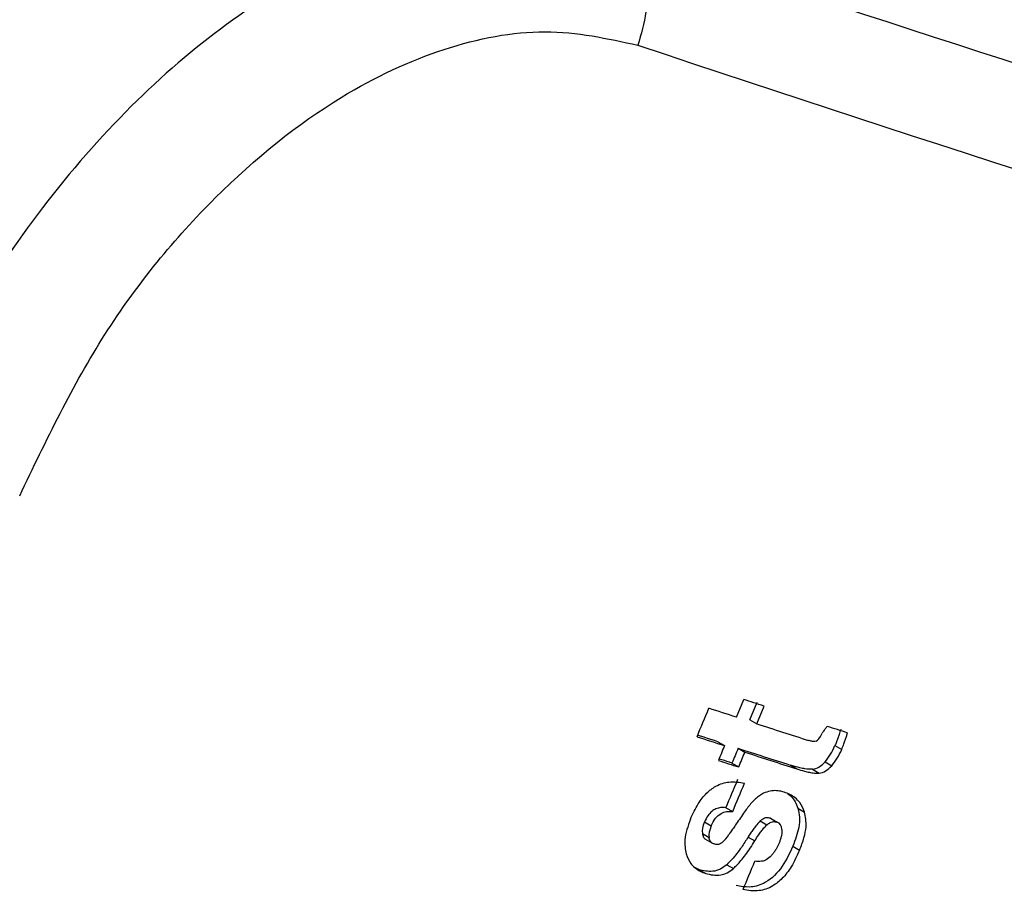
# Model space of a CAD drawing. Units: millimetres. Extents: x 5 to 418, y 3 to 291.
# Drawn here: x 215 to 215, y 61 to 61 of the extents above; entities that cross this region are included whole.
import ezdxf

# ---------------------------------------------------------------- set-up
doc = ezdxf.new("R2010")
doc.units = ezdxf.units.MM

msp = doc.modelspace()

# ---------------------------------------------------------------- linework, layer by layer
at = {"color": 7, "linetype": 'Continuous', "lineweight": 25}
for p, q in [((215.0478985296613, 60.95826782609359), (215.051772046977, 60.96761769053263)), ((215.0550879562642, 60.95685277843727), (215.0589613091718, 60.96620273778714)), ((215.058634545271, 60.95480537618385), (215.0625080926464, 60.96415522326986)), ((215.0550879562642, 60.95685277843727), (215.058634545271, 60.95480537618385)), ((215.0381160727198, 60.94529945307173), (215.0416625750119, 60.94325210087761)), ((215.0488522615769, 60.94183690314844), (215.0523985430913, 60.93978967840655)), ((215.0999636702767, 60.94332435858848), (215.1035094366287, 60.94127743124356)), ((215.0947189039348, 60.93470269774934), (215.0982645090083, 60.9326558635085)), ((215.0455976130015, 60.93401737165018), (215.0491437367431, 60.93197023798861)), ((215.0798550961449, 60.93095659457811), (215.0763093463913, 60.93300351234108)), ((215.0880441565146, 60.93075953333688), (215.0915897306785, 60.92871271693977)), ((215.0424167816278, 60.9104670143638), (215.0459623592845, 60.90842019595036)), ((215.0804089183561, 60.91015477994949), (215.0839540702136, 60.9081082073447)), ((215.0605011936799, 60.90344296808286), (215.064046393546, 60.90139636776326)), ((215.0659330282862, 60.90486786845767), (215.0694782035567, 60.90282128233683)), ((215.0310747882351, 60.90293713544655), (215.0346203198572, 60.90089034360832)), ((215.0299838812672, 60.89675830848655), (215.0335292758567, 60.89471159575552)), ((215.0312798667001, 60.89405385835288), (215.0349307060355, 60.89194627366579)), ((215.0540862262167, 60.89493328252392), (215.0576312930095, 60.89288675902586)), ((215.0777674732149, 60.8900717827171), (215.0813121755725, 60.88802546960304)), ((215.028177800005, 60.87776065541308), (215.0259805183287, 60.87879766420237)), ((215.028177800005, 60.87776065541308), (215.0317227602778, 60.8757141934078)), ((215.0428047218205, 60.88036008561934), (215.0463495701368, 60.87831368824512))]:
    msp.add_line(p, q, dxfattribs=at)
at = {"color": 7, "linetype": 'Continuous', "lineweight": 25, "flags": 128}
for points in [[(215.0625080926464, 60.96415522326985), (215.0611670759369, 60.96458745146897), (215.0598257765672, 60.96501984547074), (215.0584841945817, 60.96545240526078), (215.0571423300251, 60.96588513082477), (215.0558001829417, 60.96631802214831), (215.0544577533762, 60.96675107921705), (215.0531150413732, 60.96718430201661), (215.051772046977, 60.96761769053263)], [(215.0478985296613, 60.95826782609358), (215.0460842812104, 60.95885340685017), (215.0442695178833, 60.9594392898013), (215.0424542397899, 60.96002547491149), (215.0406384470401, 60.96061196214528), (215.0388221397438, 60.96119875146714), (215.0370053180109, 60.96178584284155), (215.0351879819514, 60.962373236233), (215.0333701316755, 60.96296093160587)], [(215.1066085872042, 60.9499829410212), (215.1052710201596, 60.95041158125975), (215.103933166466, 60.950840389249), (215.1025950261683, 60.95126936497459), (215.1012565993113, 60.95169850842214), (215.0999178859397, 60.95212781957731), (215.0985788860985, 60.95255729842569), (215.0972395998324, 60.95298694495292), (215.0959000271866, 60.95341675914448)], [(215.0271342438035, 60.94794516784012), (215.028952085582, 60.94735747737581), (215.0307694131869, 60.9467700888673), (215.0325862265081, 60.94618300235013), (215.0344025254357, 60.94559621785984), (215.0362183098598, 60.94500973543197), (215.0380335796704, 60.94442355510199), (215.0398483347577, 60.94383767690537), (215.0416625750119, 60.94325210087761)], [(215.0381160727198, 60.94529945307173), (215.036301794392, 60.9458850510648), (215.0344870010312, 60.94647095134606), (215.0326716927472, 60.94705715388009), (215.0308558696502, 60.94764365863131), (215.02903953185, 60.94823046556424), (215.0274645510358, 60.94873940690574)], [(215.0416625750119, 60.94325210087761), (215.0412559588559, 60.94227455899313), (215.0408492765256, 60.9412970485438), (215.0404425280242, 60.94031956953668), (215.0400357133544, 60.9393421219788), (215.0396288325193, 60.93836470587723), (215.0392218855218, 60.93738732123903), (215.0388148723648, 60.93640996807125), (215.0384077930515, 60.93543264638092)], [(215.0488522615769, 60.94183690314844), (215.0484456621758, 60.94085935160761), (215.0480389965772, 60.93988183151078), (215.0476322647839, 60.93890434286507), (215.0472254667991, 60.93792688567751), (215.0468186026254, 60.93694945995517), (215.046411672266, 60.93597206570512), (215.0460046757238, 60.93499470293442), (215.0455976130015, 60.93401737165018)], [(215.0491437367431, 60.93197023798861), (215.0495508190901, 60.93294755792476), (215.0499578352848, 60.93392490933676), (215.0503647853243, 60.93490229221758), (215.0507716692057, 60.93587970656012), (215.0511784869261, 60.93685715235735), (215.0515852384824, 60.9378346296022), (215.0519919238718, 60.93881213828764), (215.0523985430913, 60.93978967840655)], [(215.0384077930515, 60.93543264638092), (215.039750774523, 60.93499926532958), (215.0410934736521, 60.93456604996446), (215.0424358903944, 60.9341330002999), (215.0437780247051, 60.93370011635029), (215.0451198765399, 60.93326739813001), (215.0464614458542, 60.93283484565339), (215.0478027326035, 60.93240245893478), (215.0491437367431, 60.93197023798861)], [(215.0455976130015, 60.93401737165018), (215.0442565816524, 60.93444960829657), (215.042915267584, 60.93488201078085), (215.0415736708407, 60.93531457908866), (215.0402317914671, 60.93574731320564), (215.0388896295079, 60.93618021311742), (215.0387393684533, 60.93622868285112)], [(215.0522701002128, 60.9082932435263), (215.0517143950997, 60.9074905493282), (215.0511586317544, 60.90668788459642), (215.0506028101806, 60.90588524933604), (215.0500469303817, 60.90508264355219), (215.0494909923612, 60.90428006724997), (215.0489349961227, 60.90347752043446), (215.0483789416698, 60.90267500311079), (215.0478228290057, 60.9018725152842)], [(215.0478228290057, 60.9018725152842), (215.0474472338618, 60.90133167091478), (215.0470716122325, 60.90079083997547), (215.0466959641189, 60.90025002246787), (215.046320289522, 60.89970921839351), (215.0459445884431, 60.89916842775396), (215.0455688608831, 60.89862765055081), (215.045193106843, 60.89808688678559), (215.0448173263242, 60.89754613645994)], [(215.0448173263242, 60.89754613645994), (215.044717390917, 60.89739243542804), (215.0446174534835, 60.89723873541477), (215.0445175140239, 60.8970850364202), (215.0444175725381, 60.89693133844433), (215.0443176290261, 60.89677764148722), (215.044217683488, 60.89662394554888), (215.0441177359237, 60.89647025062936), (215.0440177863333, 60.89631655672873)]]:
    msp.add_lwpolyline(points, dxfattribs=at)
at = {"color": 7, "linetype": 'Continuous', "lineweight": 25}
for centre, radius, start, end in [((221.7540703957491, 81.63945541118517), 21.36736708157629, 251.7600903181943, 253.969354200895), ((221.8055112910239, 81.71731163744128), 21.51042481783268, 251.544179280654, 254.1351589737527), ((200.8827583227873, 66.8307576154344), 15.31897034688022, 337.4169989582736, 337.4778111287817), ((223.5616720368432, 87.33827282701857), 27.71983047048338, 252.1365654098902, 252.1959651660329), ((223.5494924355023, 87.31753375200965), 27.71169911119819, 252.1363547608881, 252.1959896420246), ((223.5558172441187, 87.32453009184559), 27.72115899975225, 252.1366225562219, 252.1962358462824), ((200.917718510228, 66.81949456061682), 15.31090159985555, 337.2981417422544, 337.3589696037154), ((200.9157684892837, 66.82008889472759), 15.31699074909656, 337.296961256176, 337.3577647732923), ((215.093993013616, 60.87947296899662), 0.05070906947304284, 138.6159297508022, 145.3650629245706), ((200.9396150578539, 66.81213977283387), 15.31290661852264, 337.1556980797465, 337.2164988789959)]:
    msp.add_arc(centre, radius, start, end, dxfattribs=at)
for centre, major_axis, ratio, start_param, end_param in [((215.1003167614639, 60.98731313415836), (0.01086039560541963, 0.04176324650679675), 0.1273764923226144, 3.236537339473256, 3.6285262211525), ((215.051061156017, 61.00150496523818), (-0.03682470799890325, 0.07216520049339437), 0.5206944550495503, 3.345053754467956, 3.559332475913135), ((215.0546026631858, 60.99946325424871), (-0.0368291103806655, 0.07217010251245881), 0.5206897129142118, 3.345031267301557, 3.559298399023038), ((215.0599531793943, 61.13750754562289), (-0.02824141325871211, 0.2067288759239148), 0.198266369983754, 3.137926971176258, 3.311510563889758), ((215.0638147634416, 61.13348940997476), (-0.02792349349726919, 0.2047578172370805), 0.1992112841709848, 3.137955936568987, 3.31237699672904), ((215.0641739699364, 60.91372610683369), (0.033342240287908, 0.01949345161746407), 0.4042296437182381, 2.648382444290235, 2.973740515680141), ((215.0677234903903, 60.91168026457613), (0.03334649980430981, 0.01949415688598322), 0.4042058281987853, 2.648418819005092, 2.973760465842195), ((215.0170012233137, 60.83545976676407), (0.05349982960822786, 0.06682004601098157), 0.1868118223620818, 6.082220788420121, 6.354340815564766), ((215.0279201567348, 60.94691107726435), (-0.007744625908713942, 0.05708881583255732), 0.3786707280185233, 3.38446920147911, 3.57440834163407)]:
    msp.add_ellipse(centre, major_axis=major_axis, ratio=ratio, start_param=start_param, end_param=end_param, dxfattribs=at)
for points, knots in [([(214.9827615841596, 61.37321625553557), (214.9669870374137, 61.37686637624432), (214.9361346651324, 61.38400540120596), (214.8843072701131, 61.37727569039762), (214.8314827030422, 61.35820923247813), (214.7784294054234, 61.32599241950838), (214.7275624159211, 61.28239122054028), (214.6812673514835, 61.22915744364763), (214.6398649016659, 61.16790034774526), (214.618928275603, 61.12301161210357), (214.6082231633578, 61.10005953987655)], [0, 0, 0, 0, 0.1278400679058584, 0.2500337683870201, 0.3759343423528609, 0.5001478383222637, 0.6243133222521742, 0.75015355581703, 0.8722509433474122, 1, 1, 1, 1]), ([(214.6696108382045, 61.07524817904559), (214.6835945236253, 61.10444616147013), (214.7115312417594, 61.16277812336228), (214.7716119381993, 61.23566262245334), (214.8341127440393, 61.28587284647358), (214.8938493606358, 61.31344435481993), (214.947841242571, 61.32383760020342), (214.9798592712396, 61.31675030880189), (214.9958817676318, 61.31320367880517)], [0, 0, 0, 0, 0.1868568648126214, 0.3733041331096144, 0.5595555451083127, 0.7061393025119546, 0.8529459132525762, 0.9999999999999999, 0.9999999999999999, 0.9999999999999999, 0.9999999999999999]), ([(215.0959000271866, 60.95341675914448), (215.0955533457545, 60.95299914477108), (215.0949960995183, 60.95232788286833), (215.0942645967787, 60.95137302940385), (215.0936943691282, 60.95058733572812), (215.0933679073522, 60.95002997827307), (215.0932078126165, 60.94975665379529)], [0, 0, 0, 0, 0.3639607285608679, 0.5850205039400145, 0.7964967490319176, 1, 1, 1, 1]), ([(215.1030626349977, 60.95202997565767), (215.1027423051143, 60.95104891853172), (215.1022155951669, 60.94943579227026), (215.1014311928198, 60.94717540318874), (215.1007357955691, 60.94524986967385), (215.10022047486, 60.94396477287979), (215.0999636702767, 60.94332435858848)], [0, 0, 0, 0, 0.3364663504266072, 0.553242713003695, 0.777363267371251, 0.9999999999999999, 0.9999999999999999, 0.9999999999999999, 0.9999999999999999]), ([(215.1035094366287, 60.94127743124356), (215.1039031343864, 60.94227418859921), (215.1045456035027, 60.94390078109269), (215.1053431005769, 60.94617675687858), (215.1059895508205, 60.9480804293871), (215.1064026626182, 60.94935006397066), (215.1066085872042, 60.9499829410212)], [0, 0, 0, 0, 0.3459670430601047, 0.5645781212802446, 0.782954467446775, 1, 1, 1, 1]), ([(215.0900095941455, 60.94560683819056), (215.0895316455587, 60.94551677466671), (215.0887305869776, 60.9453658250445), (215.0877048738594, 60.94554797933225), (215.0868364702366, 60.94574229697449), (215.0862715374858, 60.94591743359486), (215.0859914130559, 60.94600427587097)], [0, 0, 0, 0, 0.328101395804716, 0.5499094375362074, 0.7768205825798906, 1, 1, 1, 1]), ([(215.0880441565146, 60.93075953333688), (215.0867144826708, 60.93077867202449), (215.0844566354996, 60.93081117039384), (215.0814640251762, 60.93151391834866), (215.0788680815529, 60.93219845359308), (215.0771581246624, 60.93273645993859), (215.0763093463913, 60.93300351234108)], [0, 0, 0, 0, 0.3207553091963495, 0.5446572262144725, 0.7739796515175839, 1, 1, 1, 1]), ([(215.0798550961449, 60.93095659457811), (215.0811816315958, 60.93054330520852), (215.0833571116461, 60.92986552250927), (215.0864498980233, 60.92913588847387), (215.0889923725208, 60.92865044444062), (215.0907578009711, 60.92869277115684), (215.0915897306785, 60.92871271693977)], [0, 0, 0, 0, 0.3527341064363884, 0.5784738064253319, 0.8013625741838423, 1, 1, 1, 1]), ([(215.0236309907926, 60.90443511906963), (215.0249085127614, 60.90719687182114), (215.0272282313289, 60.91221164987819), (215.0320222861006, 60.91830465624749), (215.0377217283257, 60.92260993227429), (215.0448222197157, 60.92469334844723), (215.0495559602539, 60.92387865471595), (215.0522279917981, 60.92341878849994)], [0, 0, 0, 0, 0.1959916902332512, 0.3558808177194419, 0.5086178945442054, 0.7226319280732817, 1, 1, 1, 1]), ([(215.065750133049, 60.91923658430261), (215.0645951415224, 60.91892716281163), (215.0627214534742, 60.91842520298233), (215.060095516927, 60.91684158833187), (215.0579521923353, 60.91514503288543), (215.0566199936079, 60.91371839760095), (215.0559462572583, 60.91299690160414)], [0, 0, 0, 0, 0.3474386853457949, 0.5636333230581283, 0.779315138234621, 1, 1, 1, 1]), ([(215.0730974787812, 60.91867019090528), (215.072315692759, 60.91889151887744), (215.0710288315635, 60.91925583644102), (215.0691285906208, 60.91946966603101), (215.0674733024506, 60.91949681762146), (215.0663243266659, 60.91932329911455), (215.065750133049, 60.91923658430261)], [0, 0, 0, 0, 0.3404072889517377, 0.5603284253854449, 0.7802768212801434, 1, 1, 1, 1]), ([(215.0839540702136, 60.9081082073447), (215.0831794036113, 60.90992158283112), (215.0818984287918, 60.91292014805863), (215.0789951100761, 60.91570462928556), (215.0762157839993, 60.9175254011942), (215.0741369717402, 60.91828857308374), (215.0730974787812, 60.91867019090528)], [0, 0, 0, 0, 0.3368098914569532, 0.5569428043835619, 0.7784528962220747, 1, 1, 1, 1]), ([(215.0749137949875, 60.91794067010914), (215.0755480742857, 60.91745786954591), (215.0770589665766, 60.91630780891629), (215.0789989567627, 60.91376085597884), (215.0799389551449, 60.91135674394528), (215.0804089183561, 60.91015477994949)], [0, 0, 0, 0, 0.2656810680521718, 0.6328686411812265, 1, 1, 1, 1]), ([(215.0424167816278, 60.9104670143638), (215.0415106125479, 60.91052533233464), (215.0398307473293, 60.91063344276677), (215.0372860396754, 60.91002388452244), (215.0348876012637, 60.90864708098964), (215.0326368592232, 60.90622537761735), (215.0316106796581, 60.90406521527746), (215.0310747882351, 60.90293713544655)], [0, 0, 0, 0, 0.2340732302321546, 0.4339272733818552, 0.6062939109442916, 0.7943988328224444, 1, 1, 1, 1]), ([(215.0346203198572, 60.90089034360832), (215.0353156877998, 60.90230558915827), (215.0366722721916, 60.90506657353212), (215.0398311690748, 60.90762212229404), (215.0429723883541, 60.90858735298413), (215.0449057650499, 60.90847926580832), (215.0459623592845, 60.90842019595036)], [0, 0, 0, 0, 0.2571427140312887, 0.501656419489407, 0.7276542356273131, 1, 1, 1, 1]), ([(215.0804089183561, 60.91015477994949), (215.0807583538013, 60.90862201505094), (215.0814576836707, 60.9055544719861), (215.0808834523852, 60.89857685200045), (215.0789788929132, 60.89337835439225), (215.0777674732149, 60.8900717827171)], [0, 0, 0, 0, 0.2665716268916513, 0.5334933923143778, 0.9999999999999999, 0.9999999999999999, 0.9999999999999999, 0.9999999999999999]), ([(215.0236309907926, 60.90443511906963), (215.0223186928806, 60.9007136462774), (215.0199759227527, 60.89406991453858), (215.0209459099322, 60.88850413476397), (215.0213725607702, 60.88605601518593)], [0, 0, 0, 0, 0.5601479617994408, 1, 1, 1, 1]), ([(215.0605011936799, 60.90344296808286), (215.059695907015, 60.90259449991843), (215.058372357186, 60.9011999780137), (215.0567068003628, 60.89894744582361), (215.0553578998534, 60.89698065687158), (215.054509450718, 60.89561466724589), (215.0540862262167, 60.89493328252392)], [0, 0, 0, 0, 0.3403209779526902, 0.5593433887954312, 0.780191095995365, 1, 1, 1, 1]), ([(215.0659330282862, 60.90486786845768), (215.0652906913907, 60.90501917411851), (215.0642906283013, 60.90525474396929), (215.0627829880556, 60.90494610887162), (215.0615955076948, 60.90438874727008), (215.0608637721298, 60.90375633257151), (215.0605011936799, 60.90344296808286)], [0, 0, 0, 0, 0.3871029621269978, 0.6026858909990059, 0.8031289707919014, 1, 1, 1, 1]), ([(215.064046393546, 60.90139636776326), (215.0646161511965, 60.90186026024709), (215.0655749095623, 60.90264087424896), (215.0669935538727, 60.90306888183086), (215.0682534110217, 60.90314069724094), (215.0690523224599, 60.90293234830582), (215.0694782035567, 60.90282128233683)], [0, 0, 0, 0, 0.3040750712143901, 0.5116816212509862, 0.7396888355991622, 1, 1, 1, 1]), ([(215.0813121755725, 60.88802546960304), (215.0821429931248, 60.89020010845154), (215.0837166589155, 60.89431912923288), (215.0851476621216, 60.90151565699642), (215.0844000597766, 60.90564487910899), (215.0839540702136, 60.9081082073447)], [0, 0, 0, 0, 0.3109227817361127, 0.5889241794068236, 1, 1, 1, 1]), ([(215.0576312930095, 60.89288675902586), (215.0582907812845, 60.89393905417339), (215.0593756011538, 60.89567001850986), (215.0610161644032, 60.89794584947576), (215.0624709532593, 60.89978729257071), (215.0635216253373, 60.90086039600124), (215.064046393546, 60.90139636776326)], [0, 0, 0, 0, 0.3402935825708978, 0.5597631583967598, 0.7801195029389886, 0.9999999999999999, 0.9999999999999999, 0.9999999999999999, 0.9999999999999999]), ([(215.0719160853805, 60.89893999845275), (215.0719229880876, 60.89819985721454), (215.0719344563954, 60.89697017045312), (215.0715777170432, 60.89510059967057), (215.0711128037019, 60.89343841820583), (215.0706706550162, 60.89232247490926), (215.0704431833373, 60.8917483569633)], [0, 0, 0, 0, 0.3246152299545014, 0.5393228078830983, 0.762995983666974, 1, 1, 1, 1]), ([(215.0299838812672, 60.89675830848655), (215.0301080131372, 60.89618656522028), (215.0303116339486, 60.89524870109404), (215.0308483163761, 60.89442570871886), (215.031190780062, 60.89416326807804), (215.0312979289695, 60.89408115651673)], [0, 0, 0, 0, 0.5176139665066151, 0.8490726503645577, 1, 1, 1, 1]), ([(215.036118102547, 60.89130681558727), (215.0356614704789, 60.89149942175933), (215.0349306521387, 60.89180767895984), (215.0341844675369, 60.89267383910874), (215.033734616109, 60.89358405076987), (215.0335982031346, 60.89433310880207), (215.0335292758567, 60.89471159575552)], [0, 0, 0, 0, 0.3582424842276371, 0.5733503973392294, 0.7844208307533841, 1, 1, 1, 1]), ([(215.0540862262167, 60.89493328252392), (215.0529348719138, 60.89310546257333), (215.0510401763796, 60.89009755936831), (215.0481453409925, 60.8861912888113), (215.0455710378125, 60.88306791397957), (215.0437264924564, 60.88126236745439), (215.0428047218205, 60.88036008561935)], [0, 0, 0, 0, 0.3408485299517441, 0.5609083024449102, 0.7805736617147974, 1, 1, 1, 1]), ([(215.0463495701368, 60.87831368824512), (215.0476917324494, 60.87966053087462), (215.049938368145, 60.88191500091867), (215.0528375271334, 60.88565837830596), (215.0552877096822, 60.8891320178133), (215.0568381255658, 60.89161599623516), (215.0576312930095, 60.89288675902586)], [0, 0, 0, 0, 0.3213858042564197, 0.5379653512662147, 0.7636306199522485, 1, 1, 1, 1]), ([(215.0406364834306, 60.89220310008191), (215.0401014965845, 60.89182946156861), (215.0392164334458, 60.89121132735145), (215.0379989994023, 60.89101569430974), (215.037023486891, 60.89105402436739), (215.0364195354323, 60.89122265289185), (215.036118102547, 60.89130681558727)], [0, 0, 0, 0, 0.33533514154898, 0.554766486387394, 0.7777834282868816, 1, 1, 1, 1]), ([(215.0777674732149, 60.8900717827171), (215.0757945046085, 60.88589193830678), (215.0718854049077, 60.87761029181671), (215.0627564223549, 60.86986384972052), (215.0546033346737, 60.86809140398365), (215.0501353536476, 60.86888340677443), (215.0478824163706, 60.86928276670915)], [0, 0, 0, 0, 0.2799156835301074, 0.5546050308213922, 0.7754137890981879, 1, 1, 1, 1]), ([(215.0813121755725, 60.88802546960304), (215.0799307583186, 60.88502193712743), (215.0774381607596, 60.87960243212586), (215.0723910437828, 60.87300401763352), (215.0664817507701, 60.8683181703201), (215.0591038207381, 60.86593726354067), (215.0542069128551, 60.86676605124195), (215.0514269474722, 60.86723655245914)], [0, 0, 0, 0, 0.2023638618468778, 0.3651407035958669, 0.5164086103758831, 0.7254660788395234, 0.9999999999999999, 0.9999999999999999, 0.9999999999999999, 0.9999999999999999]), ([(215.0704431833373, 60.8917483569633), (215.0700138740371, 60.89080415334161), (215.0693178319081, 60.88927330949853), (215.0680967617021, 60.88732645304194), (215.0669888313921, 60.88581954283154), (215.0661799140135, 60.88494177993164), (215.0657744461906, 60.88450180346256)], [0, 0, 0, 0, 0.3507479153605633, 0.5686700139223863, 0.7837969179324877, 0.9999999999999999, 0.9999999999999999, 0.9999999999999999, 0.9999999999999999]), ([(215.0213725607701, 60.88605601518593), (215.022083194377, 60.88427241463554), (215.0232589772111, 60.8813213483059), (215.0260372361186, 60.8785946061066), (215.0287134261634, 60.87682220016262), (215.0307196591875, 60.8760835252073), (215.0317227602778, 60.8757141934078)], [0, 0, 0, 0, 0.3363305130479661, 0.5564775433942718, 0.7782421810379168, 0.9999999999999999, 0.9999999999999999, 0.9999999999999999, 0.9999999999999999]), ([(215.0657744461906, 60.88450180346256), (215.0648530996053, 60.88376680227445), (215.0633246863653, 60.88254751567244), (215.0611655651414, 60.88208883002174), (215.0594063160241, 60.88199148684807), (215.0582855988091, 60.88214069424576), (215.057727578231, 60.88221498666958)], [0, 0, 0, 0, 0.3328677288168074, 0.5521911645247769, 0.7770297966722347, 1, 1, 1, 1]), ([(215.0428047218205, 60.88036008561934), (215.0416930441109, 60.87950103647924), (215.0392608377435, 60.8776215485932), (215.0340374548491, 60.87635277566399), (215.0305268560805, 60.87719625553524), (215.028177800005, 60.87776065541308)], [0, 0, 0, 0, 0.2178568791658625, 0.4766425413413193, 1, 1, 1, 1]), ([(215.0317227602778, 60.8757141934078), (215.0342757571537, 60.87510874497293), (215.0378127153936, 60.87426994808652), (215.04303717019, 60.87574319605038), (215.045249299472, 60.87745985501195), (215.0463495701368, 60.87831368824512)], [0, 0, 0, 0, 0.5659912880981027, 0.7841323932126341, 1, 1, 1, 1])]:
    msp.add_open_spline(points, degree=3, knots=knots, dxfattribs=at)
msp.add_open_spline([(214.9827615835938, 61.37321625572187), (214.9864988822098, 61.37013429357), (214.9939734794418, 61.36397036926626), (214.9999221850857, 61.34854767331024), (215.0012288779028, 61.33078804096125), (214.9976648856637, 61.31906694083223), (214.9958828895442, 61.31320639076773)], degree=3, dxfattribs=at)

doc.saveas('drawing.dxf')
